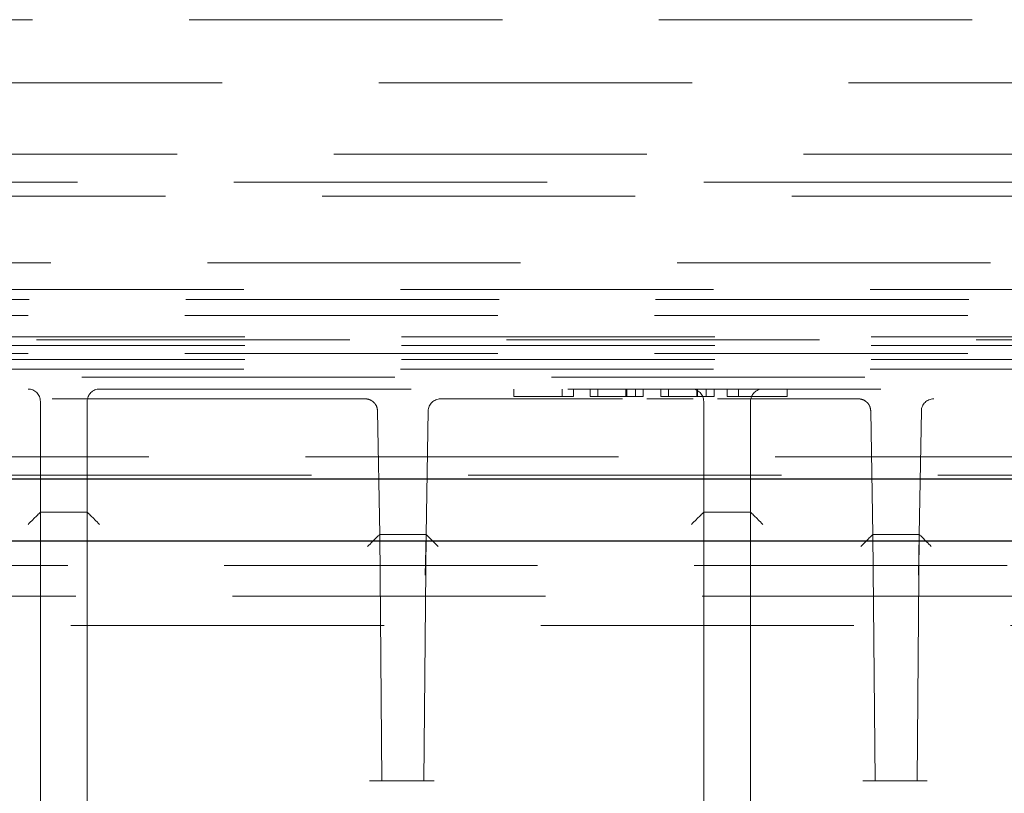
# Model space of a CAD drawing. Units: millimetres. Extents: x 11 to 205, y 5 to 292.
# Drawn here: x 63 to 67, y 126 to 129 of the extents above; entities that cross this region are included whole.
import ezdxf

# ---------------------------------------------------------------- set-up
doc = ezdxf.new("R2010")
doc.units = ezdxf.units.MM
doc.linetypes.add('HIDDEN', pattern=[1.905, 1.27, -0.635])

msp = doc.modelspace()

# ---------------------------------------------------------------- linework, layer by layer
at = {"color": 7, "linetype": 'HIDDEN', "lineweight": 18}
for p, q in [((61.5633, 129.0238), (75.112, 129.0238)), ((76.9375, 128.7676), (59.7322, 128.7676)), ((56.4348, 128.4779), (80.2348, 128.4779)), ((57.9348, 128.3651), (78.7348, 128.3651)), ((80.5171, 128.3079), (56.1526, 128.3079)), ((59.7322, 128.0376), (76.9375, 128.0376)), ((80.8348, 127.9291), (55.8348, 127.9291)), ((55.8348, 127.8887), (80.8348, 127.8887)), ((57.7353, 127.8238), (78.9344, 127.8238)), ((78.9344, 127.7369), (57.7353, 127.7369)), ((57.1348, 127.7251), (79.5348, 127.7251)), ((78.9344, 127.7014), (57.7353, 127.7014)), ((57.7353, 127.6688), (78.9344, 127.6688)), ((78.9344, 127.6451), (57.7353, 127.6451)), ((106.2127, 127.5731), (55.457, 127.5731)), ((80.8348, 127.6051), (55.8348, 127.6051)), ((68.1782, 127.5251), (58.2015, 127.5251)), ((64.7845, 127.4951), (64.7845, 127.5251)), ((64.7845, 127.4951), (65.0268, 127.4951)), ((64.9809, 127.4951), (64.9809, 127.5251)), ((65.0268, 127.4951), (65.0268, 127.5251)), ((65.0941, 127.4951), (65.0941, 127.5251)), ((65.0941, 127.4951), (65.1627, 127.4951)), ((65.1255, 127.4951), (65.1255, 127.5251)), ((65.2396, 127.4951), (65.2396, 127.5251)), ((65.2425, 127.4951), (65.2425, 127.5251)), ((65.2781, 127.4951), (65.2781, 127.5251)), ((65.3095, 127.4951), (65.3095, 127.5251)), ((65.3813, 127.4951), (65.3813, 127.5251)), ((65.3813, 127.4951), (65.4499, 127.4951)), ((65.4127, 127.4951), (65.4127, 127.5251)), ((65.5268, 127.4951), (65.5268, 127.5251)), ((65.5296, 127.4951), (65.5296, 127.5251)), ((65.5652, 127.4951), (65.5652, 127.5251)), ((65.5967, 127.4951), (65.5967, 127.5251)), ((65.6505, 127.4951), (65.6505, 127.5251)), ((65.6505, 127.4951), (65.8928, 127.4951)), ((65.6964, 127.4951), (65.6964, 127.5251)), ((65.8928, 127.4951), (65.8928, 127.5251)), ((64.1822, 127.4851), (62.7303, 127.4851)), ((62.8648, 127.0251), (62.8648, 127.4751)), ((63.0548, 127.4751), (63.0548, 127.0251)), ((65.2253, 127.4851), (64.4875, 127.4851)), ((65.5125, 127.4851), (65.3238, 127.4851)), ((65.5548, 127.0251), (65.5548, 127.4751)), ((66.1822, 127.4851), (65.611, 127.4851)), ((65.7448, 127.4751), (65.7448, 127.0251)), ((68.1818, 127.4851), (66.4875, 127.4851)), ((64.2322, 127.4359), (64.2322, 127.436)), ((64.2409, 126.9351), (64.2322, 127.4359)), ((64.4375, 127.436), (64.4288, 126.9351)), ((66.2322, 127.4359), (66.2322, 127.436)), ((66.2409, 126.9351), (66.2322, 127.4359)), ((66.4375, 127.436), (66.4288, 126.9351)), ((56.3198, 127.2501), (106.5148, 127.2501)), ((58.8848, 127.1751), (67.3348, 127.1751)), ((63.0548, 127.0251), (62.8648, 127.0251)), ((62.8648, 126.8522), (62.8648, 127.0251)), ((63.0548, 127.0251), (63.0548, 126.8522)), ((65.7448, 127.0251), (65.5548, 127.0251)), ((65.5548, 126.8522), (65.5548, 127.0251)), ((65.7448, 127.0251), (65.7448, 126.8522)), ((64.2497, 125.9351), (64.2409, 126.9351)), ((64.2409, 126.9351), (64.2409, 126.9351)), ((64.4288, 126.9351), (64.2409, 126.9351)), ((64.2409, 126.9351), (64.2409, 126.9351)), ((64.4288, 126.9351), (64.4201, 125.9351)), ((64.4259, 126.7702), (64.4288, 126.9351)), ((64.4288, 126.9351), (64.4288, 126.9351)), ((66.2497, 125.9351), (66.2409, 126.9351)), ((66.2409, 126.9351), (66.2409, 126.9351)), ((66.4288, 126.9351), (66.2409, 126.9351)), ((66.2409, 126.9351), (66.2409, 126.9351)), ((66.4288, 126.9351), (66.4201, 125.9351)), ((66.4259, 126.7702), (66.4288, 126.9351)), ((66.4288, 126.9351), (66.4288, 126.9351)), ((62.8648, 125.738), (62.8648, 126.8522)), ((63.0548, 126.8522), (63.0548, 125.738)), ((65.5548, 125.738), (65.5548, 126.8522)), ((65.7448, 126.8522), (65.7448, 125.738)), ((106.7908, 126.8091), (54.8788, 126.8091)), ((78.2488, 126.6851), (58.4209, 126.6851)), ((59.179, 126.5651), (66.9907, 126.5651)), ((64.4613, 125.9351), (64.1997, 125.9351)), ((66.4613, 125.9351), (66.1997, 125.9351))]:
    msp.add_line(p, q, dxfattribs=at)
at = {"color": 7, "linetype": 'Continuous', "lineweight": 25}
for p, q in [((56.3198, 127.1601), (106.5148, 127.1601)), ((54.793, 126.9091), (106.8767, 126.9091))]:
    msp.add_line(p, q, dxfattribs=at)
at = {"color": 7, "linetype": 'HIDDEN', "lineweight": 18}
for centre, start, end in [((62.8148, 127.4751), 0, 90), ((63.1048, 127.4751), 90, 180), ((65.5048, 127.4751), 0, 90), ((65.7948, 127.4751), 90, 180), ((64.1822, 127.4351), 84.9759, 90), ((64.4875, 127.4351), 90, 179), ((66.1822, 127.4351), 84.9759, 90), ((66.4875, 127.4351), 90, 179)]:
    msp.add_arc(centre, 0.05, start, end, dxfattribs=at)
for centre, major_axis, ratio, start_param, end_param in [((62.8148, 126.9751), (0.05, 0.05), 0.004363, 0.004363, 1.566433), ((63.1048, 126.9751), (-0.05, 0.05), 0.004363, 4.716752, 6.278822), ((65.5048, 126.9751), (0.05, 0.05), 0.004363, 0.004363, 1.566433), ((65.7948, 126.9751), (-0.05, 0.05), 0.004363, 4.716752, 6.278822), ((64.1918, 126.8851), (0.0491, 0.05), 0.008726, 0.008574, 1.561917), ((64.4779, 126.8851), (-0.0491, 0.05), 0.008726, 4.721268, 6.274611), ((66.1918, 126.8851), (0.0491, 0.05), 0.008726, 0.008574, 1.561917), ((66.4779, 126.8851), (-0.0491, 0.05), 0.008726, 4.721268, 6.274611)]:
    msp.add_ellipse(centre, major_axis=major_axis, ratio=ratio, start_param=start_param, end_param=end_param, dxfattribs=at)
for points, knots in [([(65.1627, 127.4951), (65.1777, 127.4951), (65.2044, 127.4951), (65.2308, 127.4951), (65.2425, 127.4951)], [0, 0, 0, 0, 0.560314, 1, 1, 1, 1]), ([(65.2425, 127.4951), (65.2531, 127.4951), (65.2743, 127.4951), (65.2964, 127.4951), (65.3079, 127.4951), (65.309, 127.4951), (65.3095, 127.4951)], [0, 0, 0, 0, 0.27972, 0.559395, 0.779506, 1, 1, 1, 1]), ([(65.2781, 127.4951), (65.2766, 127.4951), (65.2744, 127.4951), (65.2642, 127.4951), (65.2608, 127.4951)], [0, 0, 0, 0, 0.664541, 1, 1, 1, 1]), ([(65.4499, 127.4951), (65.4649, 127.4951), (65.4916, 127.4951), (65.518, 127.4951), (65.5296, 127.4951)], [0, 0, 0, 0, 0.560314, 1, 1, 1, 1]), ([(65.5296, 127.4951), (65.5403, 127.4951), (65.5615, 127.4951), (65.5836, 127.4951), (65.5951, 127.4951), (65.5961, 127.4951), (65.5967, 127.4951)], [0, 0, 0, 0, 0.27972, 0.559395, 0.779506, 1, 1, 1, 1]), ([(65.5652, 127.4951), (65.5636, 127.4951), (65.5612, 127.4951), (65.5503, 127.4951), (65.5441, 127.4951), (65.5421, 127.4951)], [0, 0, 0, 0, 0.572156, 0.86098, 1, 1, 1, 1]), ([(64.2322, 127.436), (64.2315, 127.4415), (64.2303, 127.4525), (64.2218, 127.467), (64.2094, 127.4781), (64.1971, 127.4833), (64.1892, 127.4847), (64.1869, 127.4849), (64.1866, 127.4849)], [0, 0, 0, 0, 0.217448, 0.434854, 0.653458, 0.874728, 0.980354, 1, 1, 1, 1]), ([(66.2322, 127.436), (66.2315, 127.4415), (66.2303, 127.4525), (66.2218, 127.467), (66.2094, 127.4781), (66.1971, 127.4833), (66.1892, 127.4847), (66.1869, 127.4849), (66.1866, 127.4849)], [0, 0, 0, 0, 0.2174481, 0.4348537, 0.6534581, 0.8747282, 0.9803538, 1, 1, 1, 1])]:
    msp.add_open_spline(points, degree=3, knots=knots, dxfattribs=at)

doc.saveas('drawing.dxf')
